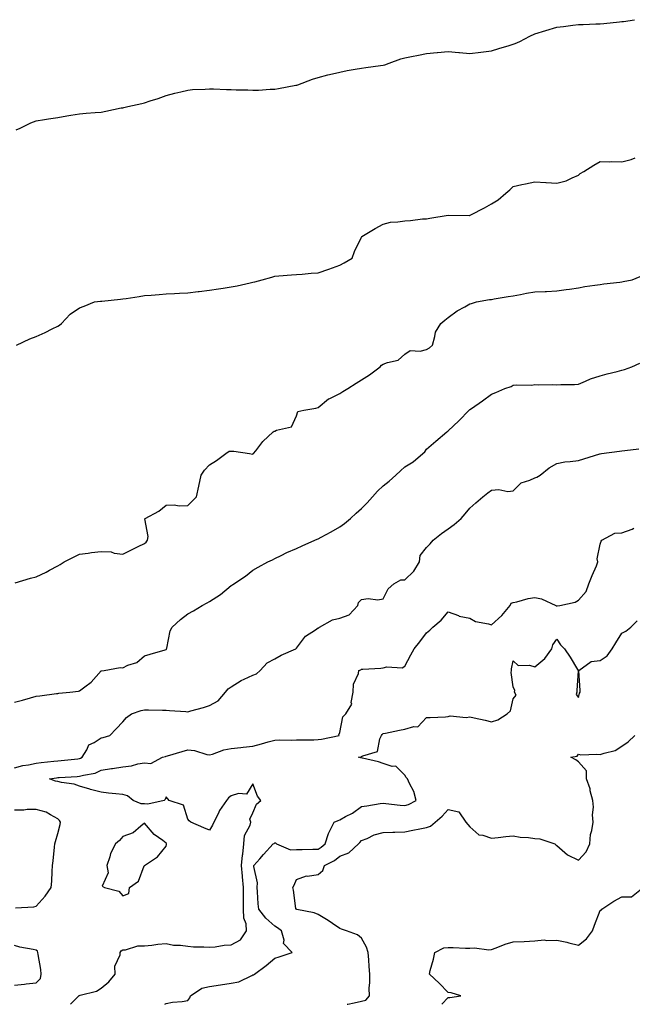
# Model space of a CAD drawing. Units: inches. Extents: x 936803 to 939443, y 7334858 to 7337498.
# Drawn here: x 938600 to 938883, y 7334858 to 7335312 of the extents above; entities that cross this region are included whole.
import ezdxf

# ---------------------------------------------------------------- set-up
doc = ezdxf.new("R2010")
doc.units = ezdxf.units.IN
doc.header["$MEASUREMENT"] = 0
doc.layers.add('Contour_93687334', color=7, linetype='Continuous', true_color=0xc51956)

msp = doc.modelspace()

# ---------------------------------------------------------------- linework, layer by layer
at = {"layer": 'Contour_93687334'}
for points in [[(938598.83, 7335261.14, 3318), (938600.71, 7335261.92, 3318), (938605.67, 7335264.3, 3318), (938608.05, 7335265.24, 3318), (938612.01, 7335265.88, 3318), (938613.78, 7335266.19, 3318), (938618.05, 7335266.88, 3318), (938622.3, 7335267.67, 3318), (938624.02, 7335267.89, 3318), (938628.05, 7335268.56, 3318), (938631.17, 7335268.8, 3318), (938635.23, 7335269.1, 3318), (938638.05, 7335269.33, 3318), (938640.17, 7335269.8, 3318), (938647.34, 7335271.21, 3318), (938648.05, 7335271.36, 3318), (938648.52, 7335271.45, 3318), (938650.4, 7335271.92, 3318), (938656.75, 7335273.22, 3318), (938658.05, 7335273.62, 3318), (938660.6, 7335274.47, 3318), (938664.35, 7335275.62, 3318), (938668.05, 7335276.97, 3318), (938671.98, 7335277.99, 3318), (938674.79, 7335278.66, 3318), (938678.05, 7335279.5, 3318), (938680.17, 7335279.8, 3318), (938686.01, 7335279.88, 3318), (938688.05, 7335280.09, 3318), (938689.88, 7335280.09, 3318), (938695.86, 7335279.73, 3318), (938698.05, 7335279.73, 3318), (938700.32, 7335279.65, 3318), (938705.65, 7335279.52, 3318), (938708.05, 7335279.44, 3318), (938710.53, 7335279.44, 3318), (938715.97, 7335279.84, 3318), (938718.05, 7335279.85, 3318), (938719.83, 7335280.14, 3318), (938727.8, 7335281.67, 3318), (938728.05, 7335281.71, 3318), (938728.2, 7335281.77, 3318), (938728.67, 7335281.92, 3318), (938735.5, 7335284.47, 3318), (938738.05, 7335285.34, 3318), (938742.58, 7335286.45, 3318), (938743.32, 7335286.65, 3318), (938748.05, 7335287.74, 3318), (938751.52, 7335288.45, 3318), (938755.19, 7335289.06, 3318), (938758.05, 7335289.6, 3318), (938760.1, 7335289.87, 3318), (938766.87, 7335290.74, 3318), (938768.05, 7335290.9, 3318), (938768.79, 7335291.18, 3318), (938770.87, 7335291.92, 3318), (938776.16, 7335293.81, 3318), (938778.05, 7335294.4, 3318), (938781.06, 7335294.93, 3318), (938784.35, 7335295.62, 3318), (938788.05, 7335296.27, 3318), (938792.94, 7335296.81, 3318), (938793.13, 7335296.84, 3318), (938798.05, 7335297.33, 3318), (938802.93, 7335296.8, 3318), (938803.18, 7335296.79, 3318), (938808.05, 7335296.3, 3318), (938813.02, 7335296.95, 3318), (938813.09, 7335296.96, 3318), (938818.05, 7335297.57, 3318), (938821.38, 7335298.59, 3318), (938826.13, 7335300, 3318), (938828.05, 7335300.58, 3318), (938828.97, 7335301, 3318), (938831.12, 7335301.92, 3318), (938835.71, 7335304.26, 3318), (938838.05, 7335305.37, 3318), (938843.05, 7335306.92, 3318), (938848.05, 7335308.44, 3318), (938851.14, 7335308.83, 3318), (938855.52, 7335309.39, 3318), (938858.05, 7335309.69, 3318), (938860.19, 7335309.78, 3318), (938866.11, 7335309.98, 3318), (938868.05, 7335310.04, 3318), (938869.76, 7335310.21, 3318), (938877.04, 7335310.91, 3318), (938878.05, 7335311.01, 3318), (938878.83, 7335311.14, 3318), (938883.98, 7335311.92, 3318)], [(938598.97, 7335161.92, 3317), (938605.15, 7335164.82, 3317), (938608.05, 7335165.8, 3317), (938612.27, 7335167.7, 3317), (938615.52, 7335169.39, 3317), (938618.05, 7335170.64, 3317), (938618.9, 7335171.07, 3317), (938619.74, 7335171.92, 3317), (938623.82, 7335176.15, 3317), (938628.05, 7335179.04, 3317), (938630.18, 7335179.79, 3317), (938635.06, 7335181.92, 3317), (938637.82, 7335182.15, 3317), (938638.05, 7335182.15, 3317), (938638.31, 7335182.18, 3317), (938646.92, 7335183.05, 3317), (938648.05, 7335183.17, 3317), (938649.55, 7335183.42, 3317), (938655.65, 7335184.32, 3317), (938658.05, 7335184.75, 3317), (938661.12, 7335184.99, 3317), (938664.74, 7335185.23, 3317), (938668.05, 7335185.5, 3317), (938671.81, 7335185.68, 3317), (938674.18, 7335185.79, 3317), (938678.05, 7335185.97, 3317), (938682.72, 7335186.59, 3317), (938683.29, 7335186.68, 3317), (938688.05, 7335187.29, 3317), (938692.1, 7335187.87, 3317), (938694.3, 7335188.17, 3317), (938698.05, 7335188.7, 3317), (938700.76, 7335189.21, 3317), (938706.8, 7335190.67, 3317), (938708.05, 7335190.93, 3317), (938708.83, 7335191.14, 3317), (938712.22, 7335191.92, 3317), (938716.75, 7335193.22, 3317), (938718.05, 7335193.67, 3317), (938719.95, 7335193.82, 3317), (938725.75, 7335194.22, 3317), (938728.05, 7335194.41, 3317), (938730.72, 7335194.59, 3317), (938734.87, 7335195.1, 3317), (938738.05, 7335195.28, 3317), (938743.05, 7335196.92, 3317), (938743.06, 7335196.93, 3317), (938748.05, 7335198.73, 3317), (938750.15, 7335199.82, 3317), (938753.74, 7335201.92, 3317), (938754.91, 7335205.06, 3317), (938758.05, 7335211.67, 3317), (938758.15, 7335211.82, 3317), (938758.22, 7335211.92, 3317), (938764.31, 7335215.66, 3317), (938768.05, 7335217.7, 3317), (938771.37, 7335218.6, 3317), (938774.8, 7335218.67, 3317), (938778.05, 7335219.26, 3317), (938780.68, 7335219.29, 3317), (938786.2, 7335220.07, 3317), (938788.05, 7335220.1, 3317), (938789.57, 7335220.4, 3317), (938798, 7335221.87, 3317), (938798.05, 7335221.88, 3317), (938798.09, 7335221.88, 3317), (938807.83, 7335221.7, 3317), (938808.05, 7335221.72, 3317), (938808.2, 7335221.77, 3317), (938808.51, 7335221.92, 3317), (938814.8, 7335225.17, 3317), (938818.05, 7335227.01, 3317), (938821.07, 7335228.9, 3317), (938824.61, 7335231.92, 3317), (938826.46, 7335233.51, 3317), (938828.05, 7335235.03, 3317), (938832, 7335235.87, 3317), (938833.66, 7335236.31, 3317), (938838.05, 7335237.14, 3317), (938842.97, 7335236.84, 3317), (938843.15, 7335236.82, 3317), (938848.05, 7335236.49, 3317), (938852.39, 7335237.58, 3317), (938855.17, 7335239.04, 3317), (938858.05, 7335240.17, 3317), (938858.91, 7335241.06, 3317), (938860.57, 7335241.92, 3317), (938865.14, 7335244.83, 3317), (938868.05, 7335246.57, 3317), (938872.47, 7335246.34, 3317), (938873.39, 7335246.58, 3317), (938878.05, 7335246.45, 3317), (938882.45, 7335247.52, 3317), (938884.3, 7335248.17, 3317)], [(938598.47, 7335052.34, 3316), (938605.55, 7335054.42, 3316), (938608.05, 7335055.12, 3316), (938612.72, 7335057.25, 3316), (938614.29, 7335058.16, 3316), (938618.05, 7335060.2, 3316), (938619.17, 7335060.8, 3316), (938621.01, 7335061.92, 3316), (938625.63, 7335064.34, 3316), (938628.05, 7335065.52, 3316), (938632.08, 7335065.95, 3316), (938633.63, 7335066.34, 3316), (938638.05, 7335066.7, 3316), (938642.66, 7335066.53, 3316), (938644.06, 7335065.91, 3316), (938648.05, 7335065.59, 3316), (938652.34, 7335067.63, 3316), (938655.14, 7335069.01, 3316), (938658.05, 7335070.42, 3316), (938658.85, 7335071.12, 3316), (938659.43, 7335071.92, 3316), (938659.79, 7335073.66, 3316), (938658.22, 7335081.75, 3316), (938658.33, 7335081.92, 3316), (938664.65, 7335085.32, 3316), (938668.05, 7335088.17, 3316), (938671.69, 7335088.28, 3316), (938673.97, 7335087.84, 3316), (938678.05, 7335087.92, 3316), (938680.08, 7335089.89, 3316), (938682.08, 7335091.92, 3316), (938683.05, 7335096.92, 3316), (938684.17, 7335101.92, 3316), (938685.65, 7335104.32, 3316), (938688.05, 7335106.78, 3316), (938691.22, 7335108.75, 3316), (938695.57, 7335111.92, 3316), (938697.01, 7335112.96, 3316), (938698.05, 7335112.97, 3316), (938699.2, 7335113.07, 3316), (938706.38, 7335111.92, 3316), (938707.81, 7335111.68, 3316), (938708.05, 7335111.7, 3316), (938708.17, 7335111.8, 3316), (938708.3, 7335111.92, 3316), (938709.3, 7335113.17, 3316), (938712.58, 7335117.39, 3316), (938717.34, 7335121.92, 3316), (938717.74, 7335122.23, 3316), (938718.05, 7335122.29, 3316), (938718.82, 7335122.69, 3316), (938725.8, 7335124.17, 3316), (938728.05, 7335129.36, 3316), (938728.7, 7335131.27, 3316), (938731.45, 7335131.92, 3316), (938737.08, 7335132.89, 3316), (938738.05, 7335133.06, 3316), (938742.87, 7335137.1, 3316), (938743.42, 7335137.29, 3316), (938748.05, 7335139.53, 3316), (938749.53, 7335140.44, 3316), (938751.74, 7335141.92, 3316), (938755.55, 7335144.42, 3316), (938758.05, 7335145.89, 3316), (938761.76, 7335148.21, 3316), (938766.65, 7335151.92, 3316), (938767.3, 7335152.67, 3316), (938768.05, 7335153.04, 3316), (938770.01, 7335153.88, 3316), (938775.03, 7335154.94, 3316), (938778.05, 7335157.73, 3316), (938780.52, 7335159.45, 3316), (938785.19, 7335159.06, 3316), (938788.05, 7335159.8, 3316), (938789.4, 7335160.57, 3316), (938790.73, 7335161.92, 3316), (938791.95, 7335165.82, 3316), (938792.13, 7335167.84, 3316), (938794.66, 7335171.92, 3316), (938796.54, 7335173.43, 3316), (938798.05, 7335174.66, 3316), (938802.21, 7335177.76, 3316), (938805.63, 7335179.5, 3316), (938808.05, 7335180.87, 3316), (938808.84, 7335181.13, 3316), (938811.03, 7335181.92, 3316), (938817.12, 7335182.85, 3316), (938818.05, 7335182.96, 3316), (938819.3, 7335183.17, 3316), (938825.68, 7335184.29, 3316), (938828.05, 7335184.66, 3316), (938831.36, 7335185.23, 3316), (938834.15, 7335185.82, 3316), (938838.05, 7335186.43, 3316), (938842.8, 7335186.67, 3316), (938843.31, 7335186.66, 3316), (938848.05, 7335186.94, 3316), (938852.39, 7335187.58, 3316), (938853.89, 7335187.76, 3316), (938858.05, 7335188.34, 3316), (938861.09, 7335188.88, 3316), (938865.64, 7335189.51, 3316), (938868.05, 7335189.91, 3316), (938869.8, 7335190.17, 3316), (938877.12, 7335190.99, 3316), (938878.05, 7335191.12, 3316), (938878.77, 7335191.2, 3316), (938882.85, 7335191.92, 3316), (938886.46, 7335193.51, 3316)], [(938598.05, 7334997.32, 3315), (938601.83, 7334998.14, 3315), (938605.44, 7334999.31, 3315), (938608.05, 7334999.99, 3315), (938609.8, 7335000.17, 3315), (938617.41, 7335001.28, 3315), (938618.05, 7335001.35, 3315), (938618.52, 7335001.45, 3315), (938623.58, 7335001.92, 3315), (938627.68, 7335002.29, 3315), (938628.05, 7335002.46, 3315), (938630.55, 7335004.42, 3315), (938633.41, 7335006.56, 3315), (938638.05, 7335011.73, 3315), (938638.17, 7335011.8, 3315), (938639.38, 7335011.92, 3315), (938646.75, 7335013.22, 3315), (938648.05, 7335013.17, 3315), (938650.41, 7335014.28, 3315), (938654.43, 7335015.54, 3315), (938658.05, 7335018.67, 3315), (938660.57, 7335019.4, 3315), (938667.53, 7335021.4, 3315), (938668.05, 7335021.55, 3315), (938668.18, 7335021.79, 3315), (938668.23, 7335021.92, 3315), (938668.32, 7335022.19, 3315), (938669.86, 7335030.11, 3315), (938670.78, 7335031.92, 3315), (938674.62, 7335035.35, 3315), (938678.05, 7335037.94, 3315), (938680.56, 7335039.41, 3315), (938684.59, 7335041.92, 3315), (938686.93, 7335043.04, 3315), (938688.05, 7335043.65, 3315), (938693.05, 7335046.92, 3315), (938698.05, 7335051.07, 3315), (938698.54, 7335051.43, 3315), (938699.15, 7335051.92, 3315), (938704.65, 7335055.32, 3315), (938708.05, 7335058.11, 3315), (938710.49, 7335059.48, 3315), (938714.93, 7335061.92, 3315), (938717.06, 7335062.91, 3315), (938718.05, 7335063.54, 3315), (938721.11, 7335064.98, 3315), (938723.71, 7335066.26, 3315), (938728.05, 7335068.15, 3315), (938730.65, 7335069.32, 3315), (938736.63, 7335071.92, 3315), (938737.59, 7335072.38, 3315), (938738.05, 7335072.58, 3315), (938739.5, 7335073.37, 3315), (938744.1, 7335075.87, 3315), (938748.05, 7335078.05, 3315), (938750.27, 7335079.7, 3315), (938752.99, 7335081.92, 3315), (938755.56, 7335084.41, 3315), (938758.05, 7335086.55, 3315), (938760.72, 7335089.25, 3315), (938763.13, 7335091.92, 3315), (938765.43, 7335094.54, 3315), (938768.05, 7335097.08, 3315), (938770.76, 7335099.21, 3315), (938773.84, 7335101.92, 3315), (938776.01, 7335103.96, 3315), (938778.05, 7335105.79, 3315), (938781.85, 7335108.12, 3315), (938786.42, 7335111.92, 3315), (938787.2, 7335112.77, 3315), (938788.05, 7335113.91, 3315), (938792.35, 7335117.62, 3315), (938797.47, 7335121.92, 3315), (938797.8, 7335122.17, 3315), (938798.05, 7335122.35, 3315), (938802.92, 7335127.05, 3315), (938807.71, 7335131.92, 3315), (938807.91, 7335132.06, 3315), (938808.05, 7335132.14, 3315), (938808.78, 7335132.65, 3315), (938813.83, 7335136.14, 3315), (938818.05, 7335139.21, 3315), (938819.94, 7335140.03, 3315), (938824.13, 7335141.92, 3315), (938827.08, 7335142.89, 3315), (938828.05, 7335143.38, 3315), (938829.75, 7335143.62, 3315), (938836.53, 7335143.44, 3315), (938838.05, 7335143.76, 3315), (938839.67, 7335143.54, 3315), (938846.18, 7335143.79, 3315), (938848.05, 7335143.6, 3315), (938849.92, 7335143.79, 3315), (938856.28, 7335143.69, 3315), (938858.05, 7335143.93, 3315), (938861.38, 7335145.26, 3315), (938863.67, 7335146.3, 3315), (938868.05, 7335147.73, 3315), (938871.39, 7335148.58, 3315), (938875.92, 7335149.79, 3315), (938878.05, 7335150.34, 3315), (938879.3, 7335150.67, 3315), (938882.74, 7335151.92, 3315), (938886.34, 7335153.63, 3315)], [(938598.05, 7334967.03, 3314), (938601.88, 7334968.09, 3314), (938604.59, 7334968.46, 3314), (938608.05, 7334969.23, 3314), (938610.42, 7334969.55, 3314), (938616.19, 7334970.06, 3314), (938618.05, 7334970.29, 3314), (938619.56, 7334970.41, 3314), (938627.35, 7334971.22, 3314), (938628.05, 7334971.28, 3314), (938628.53, 7334971.44, 3314), (938629.34, 7334971.92, 3314), (938631.46, 7334975.33, 3314), (938632.39, 7334977.58, 3314), (938634.81, 7334978.68, 3314), (938638.05, 7334980.8, 3314), (938638.94, 7334981.03, 3314), (938642.03, 7334981.92, 3314), (938644.92, 7334985.05, 3314), (938648.05, 7334988.29, 3314), (938649.71, 7334990.26, 3314), (938652.09, 7334991.92, 3314), (938656.57, 7334993.4, 3314), (938658.05, 7334993.74, 3314), (938659.87, 7334993.74, 3314), (938666.37, 7334993.6, 3314), (938668.05, 7334993.6, 3314), (938669.63, 7334993.5, 3314), (938677.03, 7334992.94, 3314), (938678.05, 7334992.87, 3314), (938679.4, 7334993.27, 3314), (938685.2, 7334994.77, 3314), (938688.05, 7334995.71, 3314), (938692.06, 7334997.91, 3314), (938695.36, 7335001.92, 3314), (938696.59, 7335003.38, 3314), (938698.05, 7335004.4, 3314), (938702.62, 7335007.35, 3314), (938704, 7335007.87, 3314), (938708.05, 7335009.75, 3314), (938709.65, 7335010.32, 3314), (938711.43, 7335011.92, 3314), (938714.52, 7335015.45, 3314), (938718.05, 7335017.2, 3314), (938721.02, 7335018.95, 3314), (938727.76, 7335021.92, 3314), (938727.9, 7335022.07, 3314), (938728.05, 7335022.17, 3314), (938732.19, 7335027.78, 3314), (938736.83, 7335030.7, 3314), (938738.05, 7335031.58, 3314), (938738.34, 7335031.63, 3314), (938738.75, 7335031.92, 3314), (938744.73, 7335035.24, 3314), (938748.05, 7335035.97, 3314), (938752.42, 7335037.55, 3314), (938756.34, 7335041.92, 3314), (938756.71, 7335043.26, 3314), (938758.05, 7335044.68, 3314), (938761.18, 7335045.05, 3314), (938765.55, 7335044.42, 3314), (938768.05, 7335044.95, 3314), (938770.36, 7335049.61, 3314), (938772.98, 7335051.92, 3314), (938776.21, 7335053.76, 3314), (938778.05, 7335053.76, 3314), (938782.21, 7335057.76, 3314), (938784.74, 7335061.92, 3314), (938785.14, 7335064.83, 3314), (938788.05, 7335068.64, 3314), (938789.69, 7335070.28, 3314), (938791.08, 7335071.92, 3314), (938794.89, 7335075.08, 3314), (938798.05, 7335077.27, 3314), (938800.84, 7335079.13, 3314), (938804.08, 7335081.92, 3314), (938805.88, 7335084.09, 3314), (938808.05, 7335086.69, 3314), (938810.78, 7335089.19, 3314), (938814.08, 7335091.92, 3314), (938816.24, 7335093.73, 3314), (938818.05, 7335095.1, 3314), (938821.45, 7335095.32, 3314), (938825.51, 7335094.46, 3314), (938828.05, 7335094.75, 3314), (938831.61, 7335098.36, 3314), (938835.72, 7335099.59, 3314), (938838.05, 7335100.72, 3314), (938838.93, 7335101.04, 3314), (938840.45, 7335101.92, 3314), (938844.63, 7335105.34, 3314), (938848.05, 7335107.35, 3314), (938851.81, 7335108.16, 3314), (938854.32, 7335108.19, 3314), (938858.05, 7335108.77, 3314), (938860.49, 7335109.48, 3314), (938867.89, 7335111.76, 3314), (938868.05, 7335111.81, 3314), (938868.14, 7335111.83, 3314), (938868.71, 7335111.92, 3314), (938876.93, 7335113.04, 3314), (938878.05, 7335113.22, 3314), (938879.48, 7335113.35, 3314), (938885.93, 7335114.04, 3314)], [(938623.95, 7334858, 3313), (938627.75, 7334861.92, 3313), (938627.88, 7334862.09, 3313), (938628.05, 7334862.08, 3313), (938628.32, 7334862.19, 3313), (938635.96, 7334864.01, 3313), (938638.05, 7334865.44, 3313), (938641.57, 7334868.4, 3313), (938644.47, 7334871.92, 3313), (938644.37, 7334875.6, 3313), (938646.87, 7334880.74, 3313), (938646.77, 7334881.92, 3313), (938647.25, 7334882.72, 3313), (938648.05, 7334883.05, 3313), (938649.24, 7334883.11, 3313), (938655.02, 7334884.95, 3313), (938658.05, 7334885.03, 3313), (938661.4, 7334885.27, 3313), (938664.19, 7334885.78, 3313), (938668.05, 7334886.01, 3313), (938671.42, 7334885.29, 3313), (938674.69, 7334885.28, 3313), (938678.05, 7334884.78, 3313), (938680.68, 7334884.55, 3313), (938685.44, 7334884.53, 3313), (938688.05, 7334884.34, 3313), (938690.65, 7334884.52, 3313), (938694.74, 7334885.23, 3313), (938698.05, 7334885.42, 3313), (938702.22, 7334887.75, 3313), (938705.06, 7334891.92, 3313), (938704.87, 7334895.1, 3313), (938703.87, 7334897.74, 3313), (938703.74, 7334901.92, 3313), (938703.74, 7334906.23, 3313), (938703.7, 7334907.57, 3313), (938703.7, 7334911.92, 3313), (938703.26, 7334916.71, 3313), (938703.24, 7334917.11, 3313), (938702.78, 7334921.92, 3313), (938703.22, 7334926.75, 3313), (938703.32, 7334927.19, 3313), (938703.88, 7334931.92, 3313), (938704.2, 7334935.77, 3313), (938706.74, 7334940.61, 3313), (938706.99, 7334941.92, 3313), (938706.66, 7334943.31, 3313), (938708.05, 7334946.29, 3313), (938709.71, 7334950.26, 3313), (938711.6, 7334951.92, 3313), (938710.15, 7334954.02, 3313), (938708.05, 7334959.7, 3313), (938705.05, 7334954.92, 3313), (938701.31, 7334955.18, 3313), (938698.05, 7334954.04, 3313), (938696.71, 7334953.26, 3313), (938695.87, 7334951.92, 3313), (938692.6, 7334947.37, 3313), (938691.96, 7334945.83, 3313), (938689.99, 7334941.92, 3313), (938689.34, 7334940.63, 3313), (938688.05, 7334938.34, 3313), (938685.43, 7334939.3, 3313), (938679.4, 7334941.92, 3313), (938678.65, 7334942.52, 3313), (938678.05, 7334943.37, 3313), (938675.94, 7334949.81, 3313), (938669.48, 7334951.92, 3313), (938668.83, 7334952.7, 3313), (938668.05, 7334953.62, 3313), (938667.5, 7334952.47, 3313), (938667.06, 7334951.92, 3313), (938659.63, 7334950.34, 3313), (938658.05, 7334950.39, 3313), (938656.57, 7334950.44, 3313), (938652.78, 7334951.92, 3313), (938650.26, 7334954.13, 3313), (938648.05, 7334954.76, 3313), (938644.87, 7334955.1, 3313), (938641.47, 7334955.34, 3313), (938638.05, 7334955.74, 3313), (938633.15, 7334957.02, 3313), (938632.83, 7334957.14, 3313), (938628.05, 7334958.59, 3313), (938625.65, 7334959.52, 3313), (938619.7, 7334960.27, 3313), (938618.05, 7334960.71, 3313), (938616.99, 7334960.86, 3313), (938614.17, 7334961.92, 3313), (938617.5, 7334962.47, 3313), (938618.05, 7334962.54, 3313), (938618.72, 7334962.59, 3313), (938626.92, 7334963.05, 3313), (938628.05, 7334963.14, 3313), (938629.84, 7334963.71, 3313), (938635.34, 7334964.63, 3313), (938638.05, 7334965.98, 3313), (938642.81, 7334966.68, 3313), (938643.25, 7334966.72, 3313), (938648.05, 7334967.5, 3313), (938652.02, 7334967.95, 3313), (938654.97, 7334968.84, 3313), (938658.05, 7334969.34, 3313), (938660.99, 7334968.98, 3313), (938666.33, 7334971.92, 3313), (938667.67, 7334972.3, 3313), (938668.05, 7334972.36, 3313), (938668.67, 7334972.55, 3313), (938675.42, 7334974.55, 3313), (938678.05, 7334975.29, 3313), (938681.08, 7334974.95, 3313), (938686.82, 7334973.15, 3313), (938688.05, 7334972.95, 3313), (938689.4, 7334973.27, 3313), (938694.62, 7334975.35, 3313), (938698.05, 7334975.9, 3313), (938702.51, 7334976.38, 3313), (938703.45, 7334976.52, 3313), (938708.05, 7334976.97, 3313), (938711.91, 7334978.06, 3313), (938715.06, 7334978.93, 3313), (938718.05, 7334979.77, 3313), (938720.11, 7334979.86, 3313), (938725.95, 7334979.82, 3313), (938728.05, 7334979.91, 3313), (938729.97, 7334980, 3313), (938736.06, 7334979.93, 3313), (938738.05, 7334980.01, 3313), (938739.69, 7334980.28, 3313), (938747.77, 7334981.92, 3313), (938747.69, 7334982.28, 3313), (938748.05, 7334983.27, 3313), (938749.45, 7334990.52, 3313), (938750.79, 7334991.92, 3313), (938753.54, 7334996.43, 3313), (938753.34, 7334997.21, 3313), (938754.2, 7335001.92, 3313), (938754.39, 7335005.58, 3313), (938756.64, 7335010.51, 3313), (938756.8, 7335011.92, 3313), (938757.7, 7335012.27, 3313), (938758.05, 7335012.46, 3313), (938758.64, 7335012.51, 3313), (938766.93, 7335013.04, 3313), (938768.05, 7335013.14, 3313), (938769.68, 7335013.55, 3313), (938776.83, 7335013.14, 3313), (938778.05, 7335013.87, 3313), (938780.88, 7335019.09, 3313), (938782.36, 7335021.92, 3313), (938784.92, 7335025.05, 3313), (938788.05, 7335029.31, 3313), (938789.54, 7335030.43, 3313), (938790.92, 7335031.92, 3313), (938794.81, 7335035.16, 3313), (938798.05, 7335038.89, 3313), (938802.74, 7335037.23, 3313), (938803.14, 7335037.01, 3313), (938808.05, 7335036.05, 3313), (938810.61, 7335034.48, 3313), (938816.58, 7335033.39, 3313), (938818.05, 7335032.87, 3313), (938822.73, 7335037.24, 3313), (938826.6, 7335041.92, 3313), (938827, 7335042.97, 3313), (938828.05, 7335043.25, 3313), (938829.71, 7335043.58, 3313), (938834.9, 7335045.07, 3313), (938838.05, 7335045.57, 3313), (938841.08, 7335044.95, 3313), (938847.63, 7335041.92, 3313), (938847.88, 7335041.75, 3313), (938848.05, 7335041.73, 3313), (938848.28, 7335041.69, 3313), (938849.52, 7335041.92, 3313), (938856.57, 7335043.4, 3313), (938858.05, 7335044.34, 3313), (938861.62, 7335048.35, 3313), (938862.84, 7335051.92, 3313), (938864.36, 7335055.61, 3313), (938866.33, 7335060.2, 3313), (938867.05, 7335061.92, 3313), (938866.65, 7335063.32, 3313), (938868.05, 7335070.12, 3313), (938868.51, 7335071.46, 3313), (938868.8, 7335071.92, 3313), (938874.78, 7335075.19, 3313), (938878.05, 7335075.39, 3313), (938882.88, 7335077.09, 3313), (938883.6, 7335077.47, 3313)], [(938667.48, 7334858, 3312), (938668.05, 7334858.39, 3312), (938670.92, 7334859.05, 3312), (938675.43, 7334859.3, 3312), (938678.05, 7334859.75, 3312), (938678.97, 7334861, 3312), (938679.24, 7334861.92, 3312), (938684.54, 7334865.43, 3312), (938688.05, 7334866.21, 3312), (938693.04, 7334866.91, 3312), (938693.06, 7334866.91, 3312), (938698.05, 7334867.71, 3312), (938701.55, 7334868.42, 3312), (938707.46, 7334871.33, 3312), (938708.05, 7334871.53, 3312), (938708.36, 7334871.61, 3312), (938708.69, 7334871.92, 3312), (938714.08, 7334875.89, 3312), (938718.05, 7334879.33, 3312), (938720.13, 7334879.84, 3312), (938726.08, 7334881.92, 3312), (938722.12, 7334885.99, 3312), (938722.38, 7334887.59, 3312), (938721.24, 7334891.92, 3312), (938719.33, 7334893.2, 3312), (938718.05, 7334893.95, 3312), (938713.9, 7334897.77, 3312), (938710.71, 7334901.92, 3312), (938710.49, 7334904.36, 3312), (938710.14, 7334909.83, 3312), (938709.96, 7334911.92, 3312), (938710.08, 7334913.95, 3312), (938708.47, 7334921.5, 3312), (938708.51, 7334921.92, 3312), (938711.16, 7334925.03, 3312), (938712.89, 7334927.08, 3312), (938717.41, 7334931.92, 3312), (938717.76, 7334932.21, 3312), (938718.05, 7334932.48, 3312), (938718.5, 7334932.37, 3312), (938718.87, 7334931.92, 3312), (938725.34, 7334929.21, 3312), (938728.05, 7334929.32, 3312), (938730.65, 7334929.32, 3312), (938735.67, 7334929.54, 3312), (938738.05, 7334929.54, 3312), (938739.54, 7334930.43, 3312), (938741.31, 7334931.92, 3312), (938742.91, 7334936.78, 3312), (938742.95, 7334937.02, 3312), (938745.5, 7334941.92, 3312), (938747.24, 7334942.73, 3312), (938748.05, 7334943.08, 3312), (938750.66, 7334944.53, 3312), (938753.85, 7334946.12, 3312), (938758.05, 7334949.15, 3312), (938760.53, 7334949.44, 3312), (938766.66, 7334950.53, 3312), (938768.05, 7334950.71, 3312), (938769.36, 7334950.61, 3312), (938775.96, 7334949.83, 3312), (938778.05, 7334949.68, 3312), (938779.78, 7334950.19, 3312), (938783.22, 7334951.92, 3312), (938782.22, 7334956.09, 3312), (938780.2, 7334959.77, 3312), (938779.34, 7334961.92, 3312), (938778.7, 7334962.57, 3312), (938778.05, 7334963.71, 3312), (938773.85, 7334967.72, 3312), (938772.27, 7334967.7, 3312), (938768.05, 7334969.05, 3312), (938765.97, 7334969.84, 3312), (938758.5, 7334971.47, 3312), (938758.05, 7334971.61, 3312), (938757.79, 7334971.66, 3312), (938756.68, 7334971.92, 3312), (938757.84, 7334972.13, 3312), (938758.05, 7334972.18, 3312), (938758.71, 7334972.58, 3312), (938765.44, 7334974.53, 3312), (938766.48, 7334980.35, 3312), (938767.31, 7334981.92, 3312), (938767.56, 7334982.41, 3312), (938768.05, 7334982.85, 3312), (938769.19, 7334983.06, 3312), (938775.58, 7334984.39, 3312), (938778.05, 7334984.83, 3312), (938782.22, 7334986.09, 3312), (938784.02, 7334985.95, 3312), (938788.05, 7334990.15, 3312), (938789.68, 7334990.29, 3312), (938796.73, 7334990.6, 3312), (938798.05, 7334990.7, 3312), (938798.98, 7334990.99, 3312), (938806.31, 7334990.18, 3312), (938808.05, 7334990.46, 3312), (938809.96, 7334990.01, 3312), (938815.15, 7334989.02, 3312), (938818.05, 7334988.27, 3312), (938820.88, 7334989.09, 3312), (938825.15, 7334991.92, 3312), (938826.74, 7334993.23, 3312), (938828.05, 7334998.88, 3312), (938829.41, 7335000.56, 3312), (938828.63, 7335001.92, 3312), (938828.82, 7335002.69, 3312), (938828.05, 7335004.43, 3312), (938827.13, 7335011, 3312), (938827.22, 7335011.92, 3312), (938827.26, 7335012.71, 3312), (938828.05, 7335016.36, 3312), (938830.31, 7335014.18, 3312), (938835.58, 7335014.39, 3312), (938838.05, 7335013.62, 3312), (938842.62, 7335017.35, 3312), (938845.76, 7335021.92, 3312), (938846.22, 7335023.75, 3312), (938848.05, 7335026.28, 3312), (938849.83, 7335023.7, 3312), (938851.65, 7335021.92, 3312), (938854.2, 7335018.07, 3312), (938857.68, 7335012.29, 3312), (938857.91, 7335011.92, 3312), (938857.9, 7335011.77, 3312), (938857.34, 7335002.63, 3312), (938857.31, 7335001.92, 3312), (938856.97, 7335000.84, 3312), (938858.05, 7334999.37, 3312), (938858.55, 7335001.42, 3312), (938858.89, 7335001.92, 3312), (938858.86, 7335002.73, 3312), (938858.22, 7335011.75, 3312), (938858.21, 7335011.92, 3312), (938863.97, 7335016, 3312), (938868.05, 7335016.47, 3312), (938871.32, 7335018.65, 3312), (938873.67, 7335021.92, 3312), (938875.28, 7335024.69, 3312), (938878.05, 7335029.16, 3312), (938879.94, 7335030.03, 3312), (938882.29, 7335031.92, 3312), (938885.2, 7335034.77, 3312)], [(938751.45, 7334858, 3311), (938751.84, 7334858.13, 3311), (938754.75, 7334858.62, 3311), (938758.05, 7334859.47, 3311), (938760.03, 7334859.94, 3311), (938761.69, 7334861.92, 3311), (938761.62, 7334865.49, 3311), (938761.94, 7334868.03, 3311), (938761.88, 7334871.92, 3311), (938761.61, 7334875.48, 3311), (938761.44, 7334878.53, 3311), (938761.2, 7334881.92, 3311), (938760.45, 7334884.32, 3311), (938758.05, 7334888.43, 3311), (938756.18, 7334890.05, 3311), (938751.15, 7334891.92, 3311), (938748.8, 7334892.67, 3311), (938748.05, 7334893, 3311), (938744.72, 7334895.25, 3311), (938742.75, 7334896.62, 3311), (938738.05, 7334899.39, 3311), (938736.27, 7334900.14, 3311), (938728.21, 7334901.76, 3311), (938728.05, 7334901.81, 3311), (938727.99, 7334901.86, 3311), (938727.86, 7334901.92, 3311), (938727.83, 7334902.14, 3311), (938726.75, 7334910.62, 3311), (938726.48, 7334911.92, 3311), (938727.04, 7334912.93, 3311), (938728.05, 7334915.55, 3311), (938732.76, 7334917.21, 3311), (938733.24, 7334917.11, 3311), (938738.05, 7334917.81, 3311), (938740.28, 7334919.69, 3311), (938741.02, 7334921.92, 3311), (938745.63, 7334924.34, 3311), (938748.05, 7334926.32, 3311), (938752.16, 7334927.81, 3311), (938756.71, 7334931.92, 3311), (938757.31, 7334932.66, 3311), (938758.05, 7334933.53, 3311), (938760.64, 7334934.51, 3311), (938763.86, 7334936.11, 3311), (938768.05, 7334937.18, 3311), (938772.57, 7334937.4, 3311), (938773.51, 7334937.38, 3311), (938778.05, 7334937.57, 3311), (938781.67, 7334938.3, 3311), (938785.02, 7334938.89, 3311), (938788.05, 7334939.47, 3311), (938789.91, 7334940.06, 3311), (938792.01, 7334941.92, 3311), (938795.27, 7334944.7, 3311), (938798.05, 7334947.81, 3311), (938802.91, 7334946.78, 3311), (938806.13, 7334941.92, 3311), (938807.03, 7334940.9, 3311), (938808.05, 7334939.82, 3311), (938812.22, 7334936.09, 3311), (938813.97, 7334936, 3311), (938818.05, 7334934.6, 3311), (938821.01, 7334934.88, 3311), (938824.62, 7334935.35, 3311), (938828.05, 7334935.66, 3311), (938831.19, 7334935.06, 3311), (938835.11, 7334934.86, 3311), (938838.05, 7334934.42, 3311), (938840.34, 7334934.21, 3311), (938847.18, 7334931.92, 3311), (938847.67, 7334931.54, 3311), (938848.05, 7334931.14, 3311), (938853.04, 7334926.91, 3311), (938853.08, 7334926.89, 3311), (938858.05, 7334924.4, 3311), (938861.61, 7334928.36, 3311), (938863.34, 7334931.92, 3311), (938863.71, 7334936.26, 3311), (938864.31, 7334938.18, 3311), (938864.8, 7334941.92, 3311), (938864.58, 7334945.39, 3311), (938864.95, 7334948.82, 3311), (938864.67, 7334951.92, 3311), (938863.51, 7334956.46, 3311), (938863.41, 7334957.28, 3311), (938861.72, 7334961.92, 3311), (938861.75, 7334965.62, 3311), (938858.05, 7334969.71, 3311), (938856.88, 7334970.75, 3311), (938854.54, 7334971.92, 3311), (938857.56, 7334972.41, 3311), (938858.05, 7334973.3, 3311), (938859.13, 7334973, 3311), (938866.63, 7334973.34, 3311), (938868.05, 7334973.11, 3311), (938869.98, 7334973.85, 3311), (938874.99, 7334974.98, 3311), (938878.05, 7334976.94, 3311), (938880.99, 7334978.98, 3311), (938884.02, 7334981.92, 3311)], [(938598.57, 7334902.44, 3314), (938607.06, 7334902.91, 3314), (938608.05, 7334903.29, 3314), (938612.19, 7334907.78, 3314), (938615.07, 7334911.92, 3314), (938615.24, 7334914.73, 3314), (938615.43, 7334919.3, 3314), (938615.58, 7334921.92, 3314), (938615.86, 7334924.11, 3314), (938616.56, 7334930.43, 3314), (938616.74, 7334931.92, 3314), (938616.97, 7334933, 3314), (938618.05, 7334936.79, 3314), (938619.09, 7334940.88, 3314), (938619.29, 7334941.92, 3314), (938618.9, 7334942.77, 3314), (938618.05, 7334943.57, 3314), (938614.64, 7334945.33, 3314), (938612.76, 7334946.63, 3314), (938608.05, 7334947.77, 3314), (938603.88, 7334947.75, 3314), (938602.46, 7334947.51, 3314), (938598.05, 7334947.49, 3314)], [(938795.04, 7334858, 3310), (938798.05, 7334861.17, 3310), (938798.76, 7334861.21, 3310), (938803.79, 7334861.92, 3310), (938799.37, 7334863.24, 3310), (938798.05, 7334863.48, 3310), (938793.92, 7334867.79, 3310), (938789.38, 7334871.92, 3310), (938789.77, 7334873.64, 3310), (938791.19, 7334878.78, 3310), (938791.8, 7334881.92, 3310), (938795.99, 7334883.98, 3310), (938798.05, 7334884.16, 3310), (938800.3, 7334884.17, 3310), (938806.06, 7334883.91, 3310), (938808.05, 7334883.93, 3310), (938810.18, 7334884.05, 3310), (938816.83, 7334883.14, 3310), (938818.05, 7334883.25, 3310), (938820.11, 7334883.98, 3310), (938824.23, 7334885.74, 3310), (938828.05, 7334886.83, 3310), (938833.02, 7334886.95, 3310), (938833.11, 7334886.98, 3310), (938838.05, 7334887.21, 3310), (938842.29, 7334887.68, 3310), (938843.52, 7334887.39, 3310), (938848.05, 7334887.64, 3310), (938852.72, 7334886.59, 3310), (938853.62, 7334886.35, 3310), (938858.05, 7334885.28, 3310), (938861.74, 7334888.23, 3310), (938864.54, 7334891.92, 3310), (938865.44, 7334894.53, 3310), (938868.05, 7334901.18, 3310), (938868.5, 7334901.47, 3310), (938868.81, 7334901.92, 3310), (938874.47, 7334905.5, 3310), (938878.05, 7334907.51, 3310), (938882.47, 7334907.5, 3310), (938887.92, 7334911.92, 3310)], [(938598.05, 7334866.89, 3314), (938602.75, 7334867.22, 3314), (938603.54, 7334867.41, 3314), (938608.05, 7334867.86, 3314), (938610.09, 7334869.88, 3314), (938610.47, 7334871.92, 3314), (938610.2, 7334874.07, 3314), (938609.02, 7334880.95, 3314), (938608.88, 7334881.92, 3314), (938608.67, 7334882.54, 3314), (938608.05, 7334882.97, 3314), (938606.66, 7334883.31, 3314), (938600.54, 7334884.41, 3314), (938598.05, 7334885.13, 3314)]]:
    msp.add_polyline3d(points, dxfattribs=at)
msp.add_polyline3d([(938648.05, 7334907.98, 3314), (938650.81, 7334909.16, 3314), (938651.19, 7334911.92, 3314), (938655.23, 7334914.74, 3314), (938657.94, 7334921.81, 3314), (938658.01, 7334921.92, 3314), (938658, 7334921.97, 3314), (938658.05, 7334922.04, 3314), (938658.48, 7334922.35, 3314), (938663.99, 7334925.98, 3314), (938668.05, 7334930.92, 3314), (938668.24, 7334931.73, 3314), (938668.22, 7334931.92, 3314), (938668.16, 7334932.03, 3314), (938668.05, 7334932.3, 3314), (938666.49, 7334933.48, 3314), (938662.46, 7334936.33, 3314), (938658.05, 7334941.58, 3314), (938656.27, 7334940.14, 3314), (938652.85, 7334937.12, 3314), (938648.05, 7334935.39, 3314), (938646.48, 7334933.49, 3314), (938644.71, 7334931.92, 3314), (938642.43, 7334927.54, 3314), (938642.07, 7334925.94, 3314), (938640.66, 7334921.92, 3314), (938641.32, 7334918.65, 3314), (938638.57, 7334912.44, 3314), (938639.53, 7334911.92, 3314), (938646.24, 7334910.11, 3314)], close=True, dxfattribs=at)

doc.saveas('drawing.dxf')
